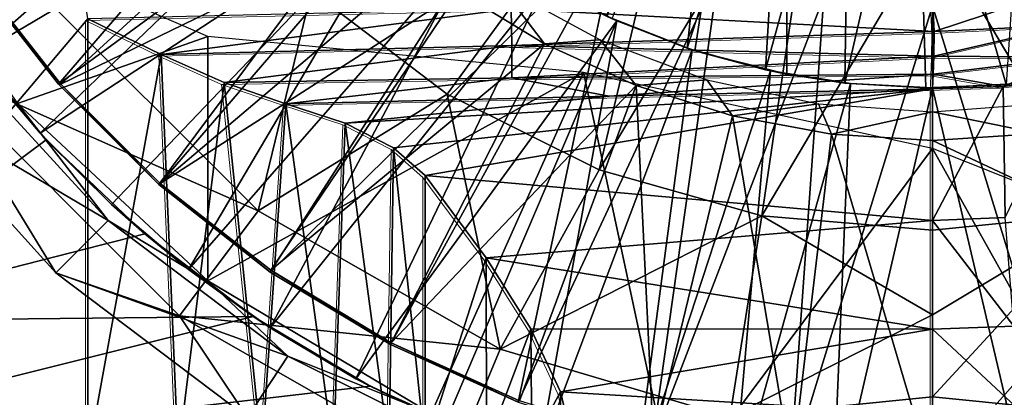
# Model space of a CAD drawing. Units: feet. Extents: x -15.9 to 15.9, y -6.4 to 2.4.
# Drawn here: x -3.7 to -2.9, y -0.9 to -0.6 of the extents above; entities that cross this region are included whole.
import ezdxf

# ---------------------------------------------------------------- set-up
doc = ezdxf.new("R2010")
doc.units = ezdxf.units.FT
doc.header["$MEASUREMENT"] = 0
doc.layers.get('0').update_dxf_attribs({"color": 255})
for name, color, linetype in [('AFUWA-3-ARPM', 4, 'Continuous'), ('AFUWA-3-BTVL', 11, 'Continuous'), ('AFUWA-P', 2, 'Continuous')]:
    doc.layers.add(name, color=color, linetype=linetype)

# ---------------------------------------------------------------- blocks, each defined once
blk = doc.blocks.new('A$C357E3C28')
at = {"linetype": 'Continuous', "lineweight": 0}
for p, q in [((-4.193, -1.14377), (-4.19434, -1.11726)), ((-4.19434, -1.11726), (-4.193, -1.14377)), ((-4.53634, -1.12533), (-4.87976, -1.13336)), ((-4.53634, -1.12533), (-4.87976, -1.13336)), ((-4.82032, -1.16237), (-4.87976, -1.13336)), ((-4.87976, -1.48912), (-4.87976, -1.13336)), ((-4.82032, -1.16237), (-4.87976, -1.13336)), ((-4.87976, -1.13336), (-4.87976, -1.48912)), ((-4.0845, -1.13864), (-4.19326, -1.16383)), ((-4.0845, -1.13864), (-4.193, -1.14377)), ((-4.53585, -1.15513), (-4.193, -1.14377)), ((-4.193, -1.14377), (-4.19326, -1.16383)), ((-4.193, -1.14377), (-4.19326, -1.16383)), ((-4.82032, -1.16237), (-4.53585, -1.15513)), ((-4.53585, -1.15513), (-4.19326, -1.16383)), ((-4.82032, -1.16237), (-4.76927, -1.18515)), ((-4.82032, -1.16237), (-4.76927, -1.18515)), ((-4.82032, -1.16237), (-4.80658, -1.48724)), ((-4.53585, -1.18137), (-4.19326, -1.16383)), ((-4.19371, -1.17833), (-4.19326, -1.16383)), ((-4.19371, -1.17833), (-4.19326, -1.16383)), ((-4.19371, -1.17833), (-4.08069, -1.16447)), ((-4.08069, -1.16447), (-4.19326, -1.16383)), ((-4.53585, -1.18137), (-4.76927, -1.18515)), ((-4.19371, -1.17833), (-4.53585, -1.18137)), ((-4.19371, -1.17833), (-4.19434, -1.19016)), ((-4.19371, -1.17833), (-4.19434, -1.19016)), ((-4.19371, -1.17833), (-4.13713, -1.18833)), ((-4.13713, -1.18833), (-4.08074, -1.18136)), ((-4.13713, -1.18833), (-4.08074, -1.18136)), ((-4.76927, -1.18515), (-4.71909, -1.20238)), ((-4.73866, -1.4855), (-4.76927, -1.18515)), ((-4.71909, -1.20238), (-4.76927, -1.18515)), ((-4.45671, -1.19628), (-4.19434, -1.19016)), ((-4.19434, -1.19016), (-4.45671, -1.19628)), ((-4.13713, -1.18833), (-4.19434, -1.19016)), ((-4.13713, -1.18833), (-4.19434, -1.19016)), ((-4.19434, -1.29699), (-4.19434, -1.19016)), ((-4.19434, -1.19016), (-4.19434, -1.29699)), ((-4.45671, -1.19628), (-4.71909, -1.20238)), ((-4.45671, -1.19628), (-4.71909, -1.20238)), ((-4.73866, -1.4855), (-4.71909, -1.20238)), ((-4.67084, -1.21801), (-4.71909, -1.20238)), ((-4.67084, -1.21801), (-4.71909, -1.20238)), ((-4.67084, -1.21801), (-4.68032, -1.48401)), ((-4.67084, -1.21801), (-4.63171, -1.23809)), ((-4.67084, -1.21801), (-4.63171, -1.23809)), ((-4.63523, -1.48285), (-4.63171, -1.23809)), ((-4.60605, -1.26066), (-4.63171, -1.23809)), ((-4.63171, -1.23809), (-4.60605, -1.26066)), ((-4.60605, -1.48211), (-4.60605, -1.26066)), ((-4.60605, -1.48211), (-4.60605, -1.26066)), ((-4.55647, -1.32747), (-4.60605, -1.26066)), ((-4.60605, -1.26066), (-4.55647, -1.32747)), ((-4.19434, -1.29699), (-4.19434, -1.38538)), ((-4.19434, -1.29699), (-4.19434, -1.38538)), ((-4.55647, -1.32747), (-4.52039, -1.38508)), ((-4.55647, -1.32747), (-4.52039, -1.38508)), ((-4.49635, -1.43618), (-4.52039, -1.38508)), ((-4.49635, -1.43618), (-4.52039, -1.38508)), ((-4.19434, -1.38538), (-4.19434, -1.45463)), ((-4.19434, -1.45463), (-4.19434, -1.38538)), ((-4.49635, -1.43618), (-4.48613, -1.47802)), ((-4.48613, -1.47802), (-4.49635, -1.43618))]:
    blk.add_line(p, q, dxfattribs=at)

msp = doc.modelspace()

# ---------------------------------------------------------------- linework, layer by layer
at = {"layer": 'AFUWA-3-ARPM'}
for points in [[(-3.84499, 0.8181, 14.57912), (-3.84499, -0.81878, 14.57912), (-3.63817, -0.57408, 14.5719)], [(-3.21722, -0.57204, 10.62553), (-3.14558, -0.60001, 10.62803), (-3.07087, -0.11845, 10.63064)], [(-3.14558, -0.60001, 11.46002), (-3.2169, -0.57219, 11.46251), (-3.07087, -0.11845, 11.45741)], [(-3.07087, -0.61909, 10.63064), (-3.07087, -0.11845, 10.63064), (-3.14558, -0.60001, 10.62803)], [(-3.14558, -0.60001, 11.46002), (-3.07087, -0.11845, 11.45741), (-3.07087, -0.61909, 11.45741)], [(-3.07087, -0.61909, 11.45741), (-3.07087, -0.11845, 11.45741), (-3.07087, -0.11845, 10.63064)], [(-3.07087, -0.61909, 11.45741), (-3.07087, -0.11845, 10.63064), (-3.07087, -0.61909, 10.63064)], [(-3.76756, -0.61144, 9.59668), (-3.9162, -0.33066, 9.59668), (-3.68235, -0.54753, 9.55106)], [(-3.12306, -0.33302, 10.47316), (-3.15179, -0.59796, 10.47316), (-3.21277, -0.57407, 10.47316)], [(-3.15179, -0.59796, 10.47316), (-3.12306, -0.33302, 10.47316), (-3.07268, -0.35434, 10.47316)], [(-3.45679, -0.55127, 9.51258), (-3.14257, -0.35623, 9.47204), (-3.34667, -0.63531, 9.51258)], [(-3.14257, -0.35623, 9.47204), (-3.22337, -0.69664, 9.51258), (-3.34667, -0.63531, 9.51258)], [(-3.22337, -0.69664, 9.51258), (-3.14257, -0.35623, 9.47204), (-3.0413, -0.39385, 9.47204)], [(-3.08838, -0.61546, 10.47316), (-3.15179, -0.59796, 10.47316), (-3.07268, -0.35434, 10.47316)], [(-3.07268, -0.35434, 10.47316), (-3.02018, -0.36807, 10.47316), (-3.08838, -0.61546, 10.47316)], [(-3.72979, -0.60443, 11.67394), (-3.77718, -0.53805, 11.67394), (-3.46277, -0.37001, 11.67394)], [(-3.46277, -0.37001, 11.67394), (-3.42119, -0.4214, 11.67394), (-3.72979, -0.60443, 11.67394)], [(-3.02018, -0.36807, 10.47316), (-3.02379, -0.62623, 10.47316), (-3.08838, -0.61546, 10.47316)], [(-3.02379, -0.62623, 10.47316), (-3.02018, -0.36807, 10.47316), (-2.96581, -0.37413, 10.47316)], [(-3.02379, -0.62623, 10.47316), (-2.96581, -0.37413, 10.47316), (-2.95824, -0.63023, 10.47316)], [(-2.87611, -0.37569, 10.47316), (-2.89295, -0.62739, 10.47316), (-2.96581, -0.37413, 10.47316)], [(-2.89295, -0.62739, 10.47316), (-2.95824, -0.63023, 10.47316), (-2.96581, -0.37413, 10.47316)], [(-3.22337, -0.69664, 9.51258), (-3.0413, -0.39385, 9.47204), (-3.09116, -0.7339, 9.51258)], [(-2.95276, -0.50002, 9.4809), (-3.09116, -0.7339, 9.51258), (-3.0413, -0.39385, 9.47204)], [(-2.81528, -0.73179, 9.51258), (-2.95276, -0.50002, 9.4809), (-2.86422, -0.39385, 9.47204)], [(-3.42119, -0.4214, 11.67394), (-3.67695, -0.66688, 11.67394), (-3.72979, -0.60443, 11.67394)], [(-3.42119, -0.4214, 11.67394), (-3.37428, -0.46843, 11.67394), (-3.67695, -0.66688, 11.67394)], [(-3.6953, -0.64286, 11.61331), (-3.54085, -0.58843, 11.61331), (-3.81605, -0.46939, 11.61331)], [(-3.67695, -0.66688, 11.67394), (-3.37428, -0.46843, 11.67394), (-3.6189, -0.72484, 11.67394)], [(-3.37428, -0.46843, 11.67394), (-3.5565, -0.77764, 11.67394), (-3.6189, -0.72484, 11.67394)], [(-3.37428, -0.46843, 11.67394), (-3.32281, -0.51007, 11.67394), (-3.5565, -0.77764, 11.67394)], [(-2.95276, -0.50002, 9.4809), (-2.95276, -0.74563, 9.51258), (-3.09116, -0.7339, 9.51258)], [(-2.95276, -0.74563, 9.51258), (-2.95276, -0.50002, 9.4809), (-2.81528, -0.73179, 9.51258)], [(-3.32281, -0.51007, 11.67394), (-3.49019, -0.82488, 11.67394), (-3.5565, -0.77764, 11.67394)], [(-3.32281, -0.51007, 11.67394), (-3.26748, -0.54603, 11.67394), (-3.49019, -0.82488, 11.67394)], [(-3.76756, -0.61144, 9.59668), (-3.68235, -0.54753, 9.55106), (-3.49995, -0.72993, 9.55106)], [(-3.68235, -0.54753, 9.55106), (-3.45679, -0.55127, 9.51258), (-3.49995, -0.72993, 9.55106)], [(-3.49995, -0.72993, 9.55106), (-3.45679, -0.55127, 9.51258), (-3.34667, -0.63531, 9.51258)], [(-3.42062, -0.86627, 11.67394), (-3.49019, -0.82488, 11.67394), (-3.26748, -0.54603, 11.67394)], [(-3.26748, -0.54603, 11.67394), (-3.20899, -0.57579, 11.67394), (-3.42062, -0.86627, 11.67394)], [(-3.20899, -0.57579, 11.67394), (-3.26748, -0.54603, 11.67394), (-3.2169, -0.57219, 11.46251)], [(-2.84773, -0.55004, 14.54429), (-2.95276, -0.55797, 14.54796), (-2.95142, -0.58448, 14.54296)], [(-2.84773, -0.55004, 14.54429), (-2.95142, -0.58448, 14.54296), (-2.84292, -0.57936, 14.53829)], [(-2.95276, -0.55797, 14.54796), (-3.29476, -0.56604, 14.5599), (-2.95142, -0.58448, 14.54296)], [(-3.29476, -0.56604, 14.5599), (-3.63817, -0.57408, 14.5719), (-3.57873, -0.60309, 14.56371)], [(-3.29476, -0.56604, 14.5599), (-3.57873, -0.60309, 14.56371), (-3.29426, -0.59585, 14.55402)], [(-3.29476, -0.56604, 14.5599), (-3.29426, -0.59585, 14.55402), (-2.95142, -0.58448, 14.54296)], [(-3.84499, -0.81878, 14.57912), (-3.63817, -0.92983, 14.5719), (-3.63817, -0.57408, 14.5719)], [(-3.63817, -0.92983, 14.5719), (-3.57873, -0.60309, 14.56371), (-3.63817, -0.57408, 14.5719)], [(-3.21722, -0.57204, 10.62553), (-3.21277, -0.57407, 10.47316), (-3.14558, -0.60001, 10.62803)], [(-3.20899, -0.57579, 11.67394), (-3.2169, -0.57219, 11.46251), (-3.14558, -0.60001, 11.46002)], [(-3.14558, -0.60001, 10.62803), (-3.21277, -0.57407, 10.47316), (-3.15179, -0.59796, 10.47316)], [(-3.42062, -0.86627, 11.67394), (-3.20899, -0.57579, 11.67394), (-3.34784, -0.90181, 11.67394)], [(-3.34784, -0.90181, 11.67394), (-3.20899, -0.57579, 11.67394), (-3.27265, -0.93116, 11.67394)], [(-3.20899, -0.57579, 11.67394), (-3.14788, -0.59926, 11.67394), (-3.27265, -0.93116, 11.67394)], [(-3.14788, -0.59926, 11.67394), (-3.20899, -0.57579, 11.67394), (-3.14558, -0.60001, 11.46002)], [(-2.95168, -0.60455, 14.53327), (-2.8391, -0.60519, 14.52064), (-2.84292, -0.57936, 14.53829)], [(-2.95142, -0.58448, 14.54296), (-2.95168, -0.60455, 14.53327), (-2.84292, -0.57936, 14.53829)], [(-3.86946, -0.81963, 11.87092), (-3.74277, -0.58738, 11.86649), (-3.67195, -0.67228, 11.86402)], [(-3.72979, -0.60443, 11.67394), (-3.67195, -0.67228, 11.86402), (-3.74277, -0.58738, 11.86649)], [(-3.6953, -0.64286, 11.61331), (-3.54079, -0.78677, 11.61331), (-3.54085, -0.58843, 11.61331)], [(-3.54079, -0.78677, 11.61331), (-3.23596, -0.61761, 11.61331), (-3.54085, -0.58843, 11.61331)], [(-3.29426, -0.59585, 14.55402), (-2.95168, -0.60455, 14.53327), (-2.95142, -0.58448, 14.54296)], [(-3.52768, -0.62587, 14.54623), (-3.29426, -0.59585, 14.55402), (-3.57873, -0.60309, 14.56371)], [(-3.29426, -0.62209, 14.53643), (-3.29426, -0.59585, 14.55402), (-3.52768, -0.62587, 14.54623)], [(-2.95168, -0.60455, 14.53327), (-3.29426, -0.59585, 14.55402), (-3.29426, -0.62209, 14.53643)], [(-3.08838, -0.61546, 10.47316), (-3.14558, -0.60001, 10.62803), (-3.15179, -0.59796, 10.47316)], [(-3.74624, -0.60217, 11.21961), (-3.79529, -0.63533, 9.64481), (-3.62159, -0.73793, 11.21961)], [(-3.74624, -0.60217, 11.21961), (-3.62159, -0.73793, 11.21961), (-3.6953, -0.64286, 11.61331)], [(-3.72979, -0.60443, 11.67394), (-3.67695, -0.66688, 11.67394), (-3.67195, -0.67228, 11.86402)], [(-3.57873, -0.60309, 14.56371), (-3.63817, -0.92983, 14.5719), (-3.56499, -0.92796, 14.55992)], [(-3.56499, -0.92796, 14.55992), (-3.52768, -0.62587, 14.54623), (-3.57873, -0.60309, 14.56371)], [(-2.95212, -0.61905, 14.51874), (-2.95168, -0.60455, 14.53327), (-3.29426, -0.62209, 14.53643)], [(-3.27265, -0.93116, 11.67394), (-3.14788, -0.59926, 11.67394), (-3.19495, -0.95435, 11.67394)], [(-3.14788, -0.59926, 11.67394), (-3.08435, -0.61635, 11.67394), (-3.19495, -0.95435, 11.67394)], [(-3.14788, -0.59926, 11.67394), (-3.14558, -0.60001, 11.46002), (-3.08435, -0.61635, 11.67394)], [(-3.07087, -0.61909, 10.63064), (-3.14558, -0.60001, 10.62803), (-3.08838, -0.61546, 10.47316)], [(-3.14558, -0.60001, 11.46002), (-3.07087, -0.61909, 11.45741), (-3.08435, -0.61635, 11.67394)], [(-2.8391, -0.60519, 14.52064), (-2.95168, -0.60455, 14.53327), (-2.95212, -0.61905, 14.51874)], [(-2.95212, -0.61905, 14.51874), (-2.89555, -0.62904, 14.49715), (-2.8391, -0.60519, 14.52064)], [(-2.83915, -0.62207, 14.49538), (-2.8391, -0.60519, 14.52064), (-2.89555, -0.62904, 14.49715)], [(-3.76756, -0.61144, 9.59668), (-3.66404, -0.78024, 9.64481), (-3.79529, -0.63533, 9.64481)], [(-3.76756, -0.61144, 9.59668), (-3.56386, -0.81514, 9.59668), (-3.66404, -0.78024, 9.64481)], [(-3.49995, -0.72993, 9.55106), (-3.56386, -0.81514, 9.59668), (-3.76756, -0.61144, 9.59668)], [(-3.23596, -0.61761, 11.61331), (-3.54079, -0.78677, 11.61331), (-3.35953, -0.89439, 11.61331)], [(-3.29426, -0.62209, 14.53643), (-3.52768, -0.62587, 14.54623), (-3.4775, -0.64309, 14.51754)], [(-3.21513, -0.63699, 14.50828), (-3.29426, -0.62209, 14.53643), (-3.4775, -0.64309, 14.51754)], [(-3.16242, -0.96082, 11.61331), (-3.23596, -0.61761, 11.61331), (-3.35953, -0.89439, 11.61331)], [(-3.29426, -0.62209, 14.53643), (-3.21513, -0.63699, 14.50828), (-2.95212, -0.61905, 14.51874)], [(-2.95276, -0.67947, 11.61331), (-3.23596, -0.61761, 11.61331), (-3.16242, -0.96082, 11.61331)], [(-2.95212, -0.61905, 14.51874), (-3.21513, -0.63699, 14.50828), (-2.95275, -0.63088, 14.49902)], [(-3.11566, -0.97102, 11.67394), (-3.19495, -0.95435, 11.67394), (-3.08435, -0.61635, 11.67394)], [(-3.08435, -0.61635, 11.67394), (-3.01933, -0.62667, 11.67394), (-3.11566, -0.97102, 11.67394)], [(-3.08838, -0.61546, 10.47316), (-3.02379, -0.62623, 10.47316), (-3.07087, -0.61909, 10.63064)], [(-3.01933, -0.62667, 11.67394), (-3.08435, -0.61635, 11.67394), (-3.07087, -0.61909, 11.45741)], [(-3.07087, -0.61909, 11.45741), (-3.02379, -0.62623, 10.47316), (-3.01933, -0.62667, 11.67394)], [(-3.02379, -0.62623, 10.47316), (-3.07087, -0.61909, 11.45741), (-3.07087, -0.61909, 10.63064)], [(-2.95275, -0.63088, 14.49902), (-2.89555, -0.62904, 14.49715), (-2.95212, -0.61905, 14.51874)], [(-2.89386, -0.73535, 14.21134), (-2.83915, -0.62207, 14.49538), (-2.89555, -0.62904, 14.49715)], [(-3.49708, -0.92622, 14.53026), (-3.52768, -0.62587, 14.54623), (-3.56499, -0.92796, 14.55992)], [(-3.49708, -0.92622, 14.53026), (-3.4775, -0.64309, 14.51754), (-3.52768, -0.62587, 14.54623)], [(-2.95275, -0.63088, 14.49902), (-3.21513, -0.63699, 14.50828), (-3.42926, -0.65872, 14.47462)], [(-3.39013, -0.6788, 14.41978), (-2.95275, -0.63088, 14.49902), (-3.42926, -0.65872, 14.47462)], [(-2.95275, -0.63088, 14.49902), (-3.39013, -0.6788, 14.41978), (-3.36447, -0.70137, 14.35758)], [(-3.36447, -0.70137, 14.35758), (-2.95276, -0.7377, 14.21134), (-2.95275, -0.63088, 14.49902)], [(-3.11566, -0.97102, 11.67394), (-3.01933, -0.62667, 11.67394), (-3.03428, -0.98119, 11.67394)], [(-3.01933, -0.62667, 11.67394), (-2.95276, -0.63026, 11.67394), (-3.03428, -0.98119, 11.67394)], [(-2.95276, -0.98459, 11.67394), (-3.03428, -0.98119, 11.67394), (-2.95276, -0.63026, 11.67394)], [(-3.02379, -0.62623, 10.47316), (-2.95824, -0.63023, 10.47316), (-3.01933, -0.62667, 11.67394)], [(-3.01933, -0.62667, 11.67394), (-2.95824, -0.63023, 10.47316), (-2.95276, -0.63026, 11.67394)], [(-2.95824, -0.63023, 10.47316), (-2.89295, -0.62739, 10.47316), (-2.95276, -0.63026, 11.67394)], [(-2.95276, -0.63026, 11.67394), (-2.89295, -0.62739, 10.47316), (-2.88691, -0.62678, 11.67394)], [(-2.95276, -0.63026, 11.67394), (-2.88691, -0.62678, 11.67394), (-2.87058, -0.9811, 11.67394)], [(-2.89555, -0.62904, 14.49715), (-2.95275, -0.63088, 14.49902), (-2.95276, -0.7377, 14.21134)], [(-2.95276, -0.7377, 14.21134), (-2.89386, -0.73535, 14.21134), (-2.89555, -0.62904, 14.49715)], [(-2.95276, -0.98459, 11.67394), (-2.95276, -0.63026, 11.67394), (-2.87058, -0.9811, 11.67394)], [(-3.79529, -0.63533, 9.64481), (-3.66404, -0.78024, 9.64481), (-3.62159, -0.73793, 11.21961)], [(-3.34667, -0.63531, 9.51258), (-3.30352, -0.84218, 9.55106), (-3.49995, -0.72993, 9.55106)], [(-3.4775, -0.64309, 14.51754), (-3.42926, -0.65872, 14.47462), (-3.21513, -0.63699, 14.50828)], [(-3.22337, -0.69664, 9.51258), (-3.30352, -0.84218, 9.55106), (-3.34667, -0.63531, 9.51258)], [(-3.54079, -0.78677, 11.61331), (-3.6953, -0.64286, 11.61331), (-3.62159, -0.73793, 11.21961)], [(-3.43873, -0.92472, 14.48457), (-3.4775, -0.64309, 14.51754), (-3.49708, -0.92622, 14.53026)], [(-3.42926, -0.65872, 14.47462), (-3.4775, -0.64309, 14.51754), (-3.43873, -0.92472, 14.48457)], [(-3.39364, -0.92357, 14.42575), (-3.42926, -0.65872, 14.47462), (-3.43873, -0.92472, 14.48457)], [(-3.39364, -0.92357, 14.42575), (-3.39013, -0.6788, 14.41978), (-3.42926, -0.65872, 14.47462)], [(-3.6189, -0.72484, 11.67394), (-3.67195, -0.67228, 11.86402), (-3.67695, -0.66688, 11.67394)], [(-3.86946, -0.81963, 11.87092), (-3.67195, -0.67228, 11.86402), (-3.59195, -0.74876, 11.86123)], [(-3.67195, -0.67228, 11.86402), (-3.6189, -0.72484, 11.67394), (-3.59195, -0.74876, 11.86123)], [(-3.39013, -0.6788, 14.41978), (-3.39364, -0.92357, 14.42575), (-3.36447, -0.92282, 14.35758)], [(-3.36447, -0.92282, 14.35758), (-3.36447, -0.70137, 14.35758), (-3.39013, -0.6788, 14.41978)], [(-3.16242, -0.96082, 11.61331), (-2.95276, -0.98459, 11.61331), (-2.95276, -0.67947, 11.61331)], [(-2.78902, -0.97207, 11.61331), (-2.95276, -0.67947, 11.61331), (-2.95276, -0.98459, 11.61331)], [(-2.78902, -0.97207, 11.61331), (-2.48193, -0.86692, 11.61331), (-2.95276, -0.67947, 11.61331)], [(-3.31489, -0.76818, 14.159), (-2.95276, -0.7377, 14.21134), (-3.36447, -0.70137, 14.35758)], [(-3.36447, -0.92282, 14.35758), (-3.31489, -0.76818, 14.159), (-3.36447, -0.70137, 14.35758)], [(-3.09116, -0.7339, 9.51258), (-3.30352, -0.84218, 9.55106), (-3.22337, -0.69664, 9.51258)], [(-3.6189, -0.72484, 11.67394), (-3.5565, -0.77764, 11.67394), (-3.59195, -0.74876, 11.86123)], [(-3.56386, -0.81514, 9.59668), (-3.49995, -0.72993, 9.55106), (-3.30352, -0.84218, 9.55106)], [(-3.09116, -0.7339, 9.51258), (-3.11721, -0.89738, 9.55106), (-3.30352, -0.84218, 9.55106)], [(-3.11721, -0.89738, 9.55106), (-3.09116, -0.7339, 9.51258), (-2.95276, -0.81436, 9.5251)], [(-2.95276, -0.74563, 9.51258), (-2.95276, -0.81436, 9.5251), (-3.09116, -0.7339, 9.51258)], [(-2.95276, -0.88083, 9.54403), (-2.81528, -0.73179, 9.51258), (-2.7883, -0.89738, 9.55106)], [(-2.95276, -0.81436, 9.5251), (-2.95276, -0.74563, 9.51258), (-2.81528, -0.73179, 9.51258)], [(-2.95276, -0.81436, 9.5251), (-2.81528, -0.73179, 9.51258), (-2.95276, -0.88083, 9.54403)], [(-3.47582, -0.84791, 11.21961), (-3.62159, -0.73793, 11.21961), (-3.66404, -0.78024, 9.64481)], [(-3.54079, -0.78677, 11.61331), (-3.62159, -0.73793, 11.21961), (-3.47582, -0.84791, 11.21961)], [(-3.31489, -0.76818, 14.159), (-2.95276, -0.82609, 13.91623), (-2.95276, -0.7377, 14.21134)], [(-2.89386, -0.73535, 14.21134), (-2.95276, -0.7377, 14.21134), (-2.8868, -0.82345, 13.91623)], [(-2.95276, -0.82609, 13.91623), (-2.8868, -0.82345, 13.91623), (-2.95276, -0.7377, 14.21134)], [(-3.50407, -0.81569, 11.85816), (-3.86946, -0.81963, 11.87092), (-3.59195, -0.74876, 11.86123)], [(-3.59195, -0.74876, 11.86123), (-3.5565, -0.77764, 11.67394), (-3.50407, -0.81569, 11.85816)], [(-3.31489, -0.76818, 14.159), (-3.36447, -0.92282, 14.35758), (-3.31468, -0.92113, 14.15804)], [(-3.27881, -0.8258, 13.96109), (-2.95276, -0.82609, 13.91623), (-3.31489, -0.76818, 14.159)], [(-3.31468, -0.92113, 14.15804), (-3.27881, -0.8258, 13.96109), (-3.31489, -0.76818, 14.159)], [(-3.50864, -0.89765, 9.64481), (-3.66404, -0.78024, 9.64481), (-3.56386, -0.81514, 9.59668)], [(-3.47582, -0.84791, 11.21961), (-3.66404, -0.78024, 9.64481), (-3.50864, -0.89765, 9.64481)], [(-3.49019, -0.82488, 11.67394), (-3.50407, -0.81569, 11.85816), (-3.5565, -0.77764, 11.67394)], [(-3.47582, -0.84791, 11.21961), (-3.35953, -0.89439, 11.61331), (-3.54079, -0.78677, 11.61331)], [(-3.11721, -0.89738, 9.55106), (-2.95276, -0.81436, 9.5251), (-2.95276, -0.88083, 9.54403)], [(-4.0115, -0.94268, 11.87588), (-3.86946, -0.81963, 11.87092), (-3.50407, -0.81569, 11.85816)], [(-3.50407, -0.81569, 11.85816), (-3.4092, -0.87234, 11.85485), (-4.0115, -0.94268, 11.87588)], [(-3.84499, -0.81878, 14.57912), (-3.99126, -0.94216, 14.58423), (-3.63817, -0.92983, 14.5719)], [(-3.30352, -0.84218, 9.55106), (-3.34449, -0.94049, 9.59668), (-3.56386, -0.81514, 9.59668)], [(-3.50864, -0.89765, 9.64481), (-3.56386, -0.81514, 9.59668), (-3.34449, -0.94049, 9.59668)], [(-3.4092, -0.87234, 11.85485), (-3.50407, -0.81569, 11.85816), (-3.49019, -0.82488, 11.67394)], [(-3.42062, -0.86627, 11.67394), (-3.4092, -0.87234, 11.85485), (-3.49019, -0.82488, 11.67394)], [(-3.31468, -0.92113, 14.15804), (-3.27801, -0.91988, 13.95572), (-3.27881, -0.8258, 13.96109)], [(-3.25477, -0.8769, 13.75353), (-2.95276, -0.82609, 13.91623), (-3.27881, -0.8258, 13.96109)], [(-3.27801, -0.91988, 13.95572), (-3.25477, -0.8769, 13.75353), (-3.27881, -0.8258, 13.96109)], [(-2.95276, -0.89534, 13.6154), (-2.95276, -0.82609, 13.91623), (-3.25477, -0.8769, 13.75353)], [(-2.95276, -0.82609, 13.91623), (-2.88127, -0.89248, 13.6154), (-2.8868, -0.82345, 13.91623)], [(-2.95276, -0.82609, 13.91623), (-2.95276, -0.89534, 13.6154), (-2.88127, -0.89248, 13.6154)], [(-3.30352, -0.84218, 9.55106), (-3.11721, -0.89738, 9.55106), (-3.34449, -0.94049, 9.59668)], [(-3.50864, -0.89765, 9.64481), (-3.3109, -0.93017, 11.21961), (-3.47582, -0.84791, 11.21961)], [(-3.3109, -0.93017, 11.21961), (-3.35953, -0.89439, 11.61331), (-3.47582, -0.84791, 11.21961)], [(-3.4092, -0.87234, 11.85485), (-3.42062, -0.86627, 11.67394), (-3.34784, -0.90181, 11.67394)], [(-4.0115, -0.94268, 11.87588), (-3.4092, -0.87234, 11.85485), (-3.30832, -0.91812, 11.85132)], [(-3.34784, -0.90181, 11.67394), (-3.30832, -0.91812, 11.85132), (-3.4092, -0.87234, 11.85485)], [(-3.27801, -0.91988, 13.95572), (-3.25462, -0.91908, 13.75169), (-3.25477, -0.8769, 13.75353)], [(-3.24454, -0.91874, 13.54628), (-2.95276, -0.89534, 13.6154), (-3.25477, -0.8769, 13.75353)], [(-3.25462, -0.91908, 13.75169), (-3.24454, -0.91874, 13.54628), (-3.25477, -0.8769, 13.75353)], [(-2.95276, -0.94588, 9.56705), (-3.11721, -0.89738, 9.55106), (-2.95276, -0.88083, 9.54403)], [(-2.95276, -0.88083, 9.54403), (-2.7883, -0.89738, 9.55106), (-2.95276, -0.94588, 9.56705)]]:
    msp.add_3dface(points, dxfattribs=at)
at = {"layer": 'AFUWA-3-BTVL'}
for points in [[(-3.66195, -0.62726, 11.71331), (-3.40751, -0.33147, 11.71331), (-3.73251, -0.5369, 11.71331)], [(-3.40751, -0.33147, 11.71331), (-3.66195, -0.62726, 11.71331), (-3.34998, -0.39864, 11.71331)], [(-3.66195, -0.62726, 11.71331), (-3.58061, -0.70859, 11.71331), (-3.34998, -0.39864, 11.71331)], [(-3.58061, -0.70859, 11.71331), (-3.2829, -0.45583, 11.71331), (-3.34998, -0.39864, 11.71331)], [(-3.66017, -0.62718, 11.61331), (-3.73071, -0.53715, 11.61331), (-3.45894, -0.44301, 11.61331)], [(-3.66017, -0.62718, 11.61331), (-3.45894, -0.44301, 11.61331), (-3.40145, -0.50116, 11.61331)], [(-3.58061, -0.70859, 11.71331), (-3.4902, -0.77966, 11.71331), (-3.2829, -0.45583, 11.71331)], [(-3.4902, -0.77966, 11.71331), (-3.20785, -0.50186, 11.71331), (-3.2829, -0.45583, 11.71331)], [(-3.57945, -0.7078, 11.61331), (-3.66017, -0.62718, 11.61331), (-3.40145, -0.50116, 11.61331)], [(-3.40145, -0.50116, 11.61331), (-3.33727, -0.55205, 11.61331), (-3.57945, -0.7078, 11.61331)], [(-3.4902, -0.77966, 11.71331), (-3.39258, -0.83858, 11.71331), (-3.20785, -0.50186, 11.71331)], [(-3.39258, -0.83858, 11.71331), (-3.289, -0.88522, 11.71331), (-3.20785, -0.50186, 11.71331)], [(-3.20785, -0.50186, 11.71331), (-3.289, -0.88522, 11.71331), (-3.12607, -0.53571, 11.71331)], [(-3.66195, -0.62726, 11.71331), (-3.73251, -0.5369, 11.71331), (-3.73071, -0.53715, 11.61331)], [(-3.66195, -0.62726, 11.71331), (-3.73071, -0.53715, 11.61331), (-3.66017, -0.62718, 11.61331)], [(-3.289, -0.88522, 11.71331), (-3.18021, -0.91921, 11.71331), (-3.12607, -0.53571, 11.71331)], [(-3.18021, -0.91921, 11.71331), (-3.04093, -0.55632, 11.71331), (-3.12607, -0.53571, 11.71331)], [(-3.33727, -0.55205, 11.61331), (-3.30399, -0.54678, 10.27631), (-3.26761, -0.59451, 11.61331)], [(-3.22253, -0.59127, 10.27631), (-3.26761, -0.59451, 11.61331), (-3.30399, -0.54678, 10.27631)], [(-3.48969, -0.7781, 11.61331), (-3.57945, -0.7078, 11.61331), (-3.33727, -0.55205, 11.61331)], [(-3.48969, -0.7781, 11.61331), (-3.33727, -0.55205, 11.61331), (-3.26761, -0.59451, 11.61331)], [(-3.18021, -0.91921, 11.71331), (-3.06815, -0.93978, 11.71331), (-3.04093, -0.55632, 11.71331)], [(-3.06815, -0.93978, 11.71331), (-2.95276, -0.56357, 11.71331), (-3.04093, -0.55632, 11.71331)], [(-2.86357, -0.55632, 11.71331), (-2.95276, -0.56357, 11.71331), (-2.83736, -0.93978, 11.71331)], [(-3.06815, -0.93978, 11.71331), (-2.95276, -0.94696, 11.71331), (-2.95276, -0.56357, 11.71331)], [(-2.83736, -0.93978, 11.71331), (-2.95276, -0.56357, 11.71331), (-2.95276, -0.94696, 11.71331)], [(-3.39194, -0.83722, 11.61331), (-3.48969, -0.7781, 11.61331), (-3.26761, -0.59451, 11.61331)], [(-3.19312, -0.62837, 11.61331), (-3.39194, -0.83722, 11.61331), (-3.26761, -0.59451, 11.61331)], [(-3.22253, -0.59127, 10.27631), (-3.19312, -0.62837, 11.61331), (-3.26761, -0.59451, 11.61331)], [(-3.136, -0.62353, 10.27631), (-3.19312, -0.62837, 11.61331), (-3.22253, -0.59127, 10.27631)], [(-3.66017, -0.62718, 11.61331), (-3.58061, -0.70859, 11.71331), (-3.66195, -0.62726, 11.71331)], [(-3.57945, -0.7078, 11.61331), (-3.58061, -0.70859, 11.71331), (-3.66017, -0.62718, 11.61331)], [(-3.28786, -0.8841, 11.61331), (-3.39194, -0.83722, 11.61331), (-3.19312, -0.62837, 11.61331)], [(-3.19312, -0.62837, 11.61331), (-3.17915, -0.91802, 11.61331), (-3.28786, -0.8841, 11.61331)], [(-3.19312, -0.62837, 11.61331), (-3.136, -0.62353, 10.27631), (-3.11506, -0.65289, 11.61331)], [(-3.11506, -0.65289, 11.61331), (-3.17915, -0.91802, 11.61331), (-3.19312, -0.62837, 11.61331)], [(-3.136, -0.62353, 10.27631), (-3.04541, -0.6432, 10.27631), (-3.11506, -0.65289, 11.61331)], [(-3.11506, -0.65289, 11.61331), (-3.04541, -0.6432, 10.27631), (-3.03475, -0.66778, 11.61331)], [(-2.95276, -0.6495, 10.27631), (-3.03475, -0.66778, 11.61331), (-3.04541, -0.6432, 10.27631)], [(-2.86674, -0.66732, 11.61331), (-2.95276, -0.6495, 10.27631), (-2.86029, -0.6426, 10.27631)], [(-3.06686, -0.93859, 11.61331), (-3.17915, -0.91802, 11.61331), (-3.11506, -0.65289, 11.61331)], [(-3.03475, -0.66778, 11.61331), (-3.06686, -0.93859, 11.61331), (-3.11506, -0.65289, 11.61331)], [(-2.95276, -0.67282, 11.61331), (-3.03475, -0.66778, 11.61331), (-2.95276, -0.6495, 10.27631)], [(-2.86674, -0.66732, 11.61331), (-2.95276, -0.67282, 11.61331), (-2.95276, -0.6495, 10.27631)], [(-3.06686, -0.93859, 11.61331), (-3.03475, -0.66778, 11.61331), (-2.95276, -0.94522, 11.61331)], [(-2.95276, -0.67282, 11.61331), (-2.95276, -0.94522, 11.61331), (-3.03475, -0.66778, 11.61331)], [(-2.78228, -0.75293, 11.61331), (-2.95276, -0.67282, 11.61331), (-2.86674, -0.66732, 11.61331)], [(-2.95276, -0.94522, 11.61331), (-2.95276, -0.67282, 11.61331), (-2.78228, -0.75293, 11.61331)], [(-3.4902, -0.77966, 11.71331), (-3.58061, -0.70859, 11.71331), (-3.57945, -0.7078, 11.61331)], [(-3.57945, -0.7078, 11.61331), (-3.48969, -0.7781, 11.61331), (-3.4902, -0.77966, 11.71331)], [(-2.83757, -0.93804, 11.61331), (-2.95276, -0.94522, 11.61331), (-2.78228, -0.75293, 11.61331)], [(-3.48969, -0.7781, 11.61331), (-3.39258, -0.83858, 11.71331), (-3.4902, -0.77966, 11.71331)], [(-3.39258, -0.83858, 11.71331), (-3.48969, -0.7781, 11.61331), (-3.39194, -0.83722, 11.61331)], [(-3.39258, -0.83858, 11.71331), (-3.39194, -0.83722, 11.61331), (-3.289, -0.88522, 11.71331)], [(-3.28786, -0.8841, 11.61331), (-3.289, -0.88522, 11.71331), (-3.39194, -0.83722, 11.61331)]]:
    msp.add_3dface(points, dxfattribs=at)

# ---------------------------------------------------------------- block references
at = {"layer": 'AFUWA-P'}
msp.add_blockref('A$C357E3C28', (1.23965, 0.55781), dxfattribs=at)

doc.saveas('drawing.dxf')
